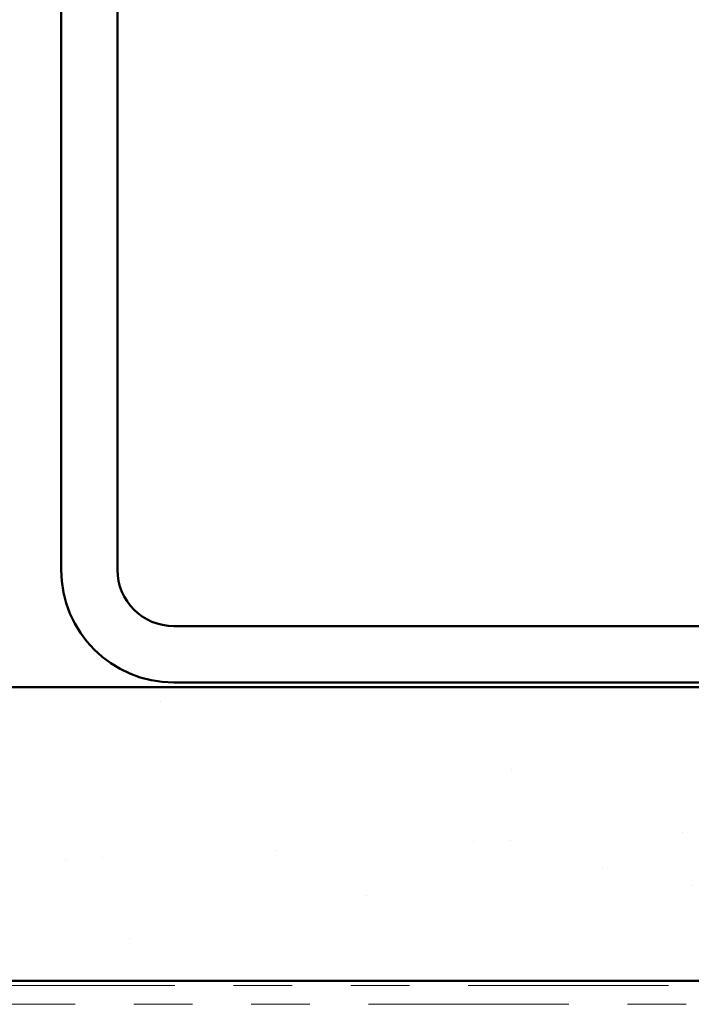
# Model space of a CAD drawing. Units: inches. Extents: x 0.6 to 33.5, y 0.6 to 21.4.
# Drawn here: x 21.8 to 23, y 13.9 to 15.6 of the extents above; entities that cross this region are included whole.
import ezdxf

# ---------------------------------------------------------------- set-up
doc = ezdxf.new("R2010")
doc.units = ezdxf.units.IN
doc.header["$LTSCALE"] = 2
doc.header["$MEASUREMENT"] = 0
doc.linetypes.add('DOUBLE_DASH_CHAIN', pattern=[1.2403, 0.6614, -0.0827, 0.1654, -0.0827, 0.1654, -0.0827])
doc.layers.add('Hatch (ANSI)', color=7, linetype='Continuous', lineweight=18)
doc.layers.add('Visible (ANSI)', color=7, linetype='Continuous', lineweight=50)

msp = doc.modelspace()

# ---------------------------------------------------------------- hatches: boundary and pattern name
at = {"layer": 'Hatch (ANSI)', "true_color": 0x804000}
h = msp.add_hatch(dxfattribs=at)
h.set_pattern_fill('AR-SAND', color=36, scale=0.25, angle=45, style=0)
h.paths.add_polyline_path([(26.28106, 13.94453), (26.28106, 14.44453), (19.88106, 14.44453), (19.88106, 13.94453)])

# ---------------------------------------------------------------- linework, layer by layer
at = {"layer": 'Visible (ANSI)', "color": 8, "true_color": 0x808080}
for p, q in [((21.88106, 19.06053), (21.88106, 14.64453)), ((21.97706, 14.64453), (21.97706, 19.06053)), ((24.08906, 14.54853), (22.07306, 14.54853)), ((22.07306, 14.45253), (24.08906, 14.45253))]:
    msp.add_line(p, q, dxfattribs=at)
at = {"layer": 'Visible (ANSI)', "color": 36, "true_color": 0x804000}
for p, q in [((19.88106, 14.44453), (26.28106, 14.44453)), ((19.88106, 13.94453), (26.28106, 13.94453))]:
    msp.add_line(p, q, dxfattribs=at)
at = {"layer": 'Visible (ANSI)', "color": 30, "linetype": 'DOUBLE_DASH_CHAIN', "lineweight": 18, "ltscale": 0.258002, "true_color": 0xff8000}
for p, q in [((26.28106, 13.93653), (19.88106, 13.93653)), ((19.88106, 13.90453), (26.28106, 13.90453))]:
    msp.add_line(p, q, dxfattribs=at)
at = {"layer": 'Visible (ANSI)', "color": 8, "true_color": 0x808080}
for radius in [0.192, 0.096]:
    msp.add_arc((22.07306, 14.64453), radius, 180, 270, dxfattribs=at)

doc.saveas('drawing.dxf')
